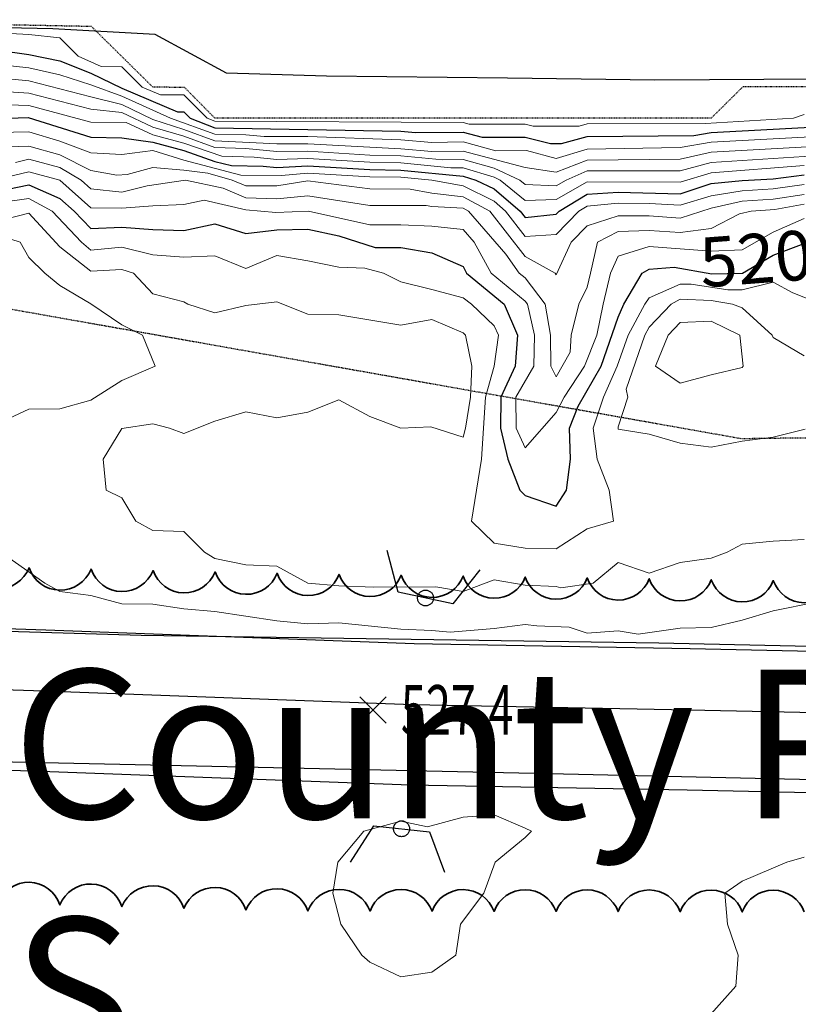
# Model space of a CAD drawing. Extents: x -2005820 to 9637724, y 1270468 to 1463165.
# Drawn here: x 2904677 to 2904802, y 1377723 to 1377882 of the extents above; entities that cross this region are included whole.
import ezdxf
from ezdxf import colors
from ezdxf.entities.mleader import LeaderData, LeaderLine
from ezdxf.enums import TextEntityAlignment as Align
from ezdxf.math import Vec2, Vec3

# ---------------------------------------------------------------- set-up
doc = ezdxf.new("R2010")
doc.units = 0
doc.header["$LTSCALE"] = 0.2
doc.header["$MEASUREMENT"] = 0
for name, pattern in [('DASHED', [0.75, 0.5, -0.25]), ('DIVIDE', [1.25, 0.5, -0.25, 0, -0.25, 0, -0.25]), ('HIDDEN', [0.375, 0.25, -0.125])]:
    doc.linetypes.add(name, pattern=pattern)
for name, color, linetype, lineweight in [('G-ANNO-NOTE', 7, 'Continuous', 35), ('VA-OBST-PERI', 6, 'HIDDEN', 25), ('VA-ROAD-PVMT', 252, 'Continuous', 25), ('VA-SITE-RTWL', 252, 'DASHED', 25), ('VA-SITE-TREE', 64, 'Continuous', 35), ('VA-TINN-OBJT', 6, 'Continuous', 25), ('VI-AERI-REFR', 7, 'Continuous', 25), ('VI-SITE-EWAT', 162, 'DIVIDE', 25), ('VI-TOPO-ANNO', 252, 'Continuous', 25), ('VI-TOPO-MAJR', 49, 'Continuous', 25), ('VI-TOPO-MINR', 47, 'Continuous', 18), ('VI-TOPO-REFR', 7, 'Continuous', 25), ('VI-TOPO-SPOT', 252, 'Continuous', 25)]:
    doc.layers.add(name, color=color, linetype=linetype, lineweight=lineweight)
doc.styles.add('12 Point Text', font='tahoma.ttf', dxfattribs={"height": 0.12})
doc.styles.add('MSIMPLEX', font='msimplex.shx', dxfattribs={"width": 0.666})
picture_1 = doc.add_image_def('image1.jpg', size_in_pixel=(2734, 3879))
picture_2 = doc.add_image_def('image2.jpg', size_in_pixel=(4302, 4232))

# ---------------------------------------------------------------- blocks, each defined once
blk = doc.blocks.new('CULVERT')
for p, q in [((-0.0622, 0.0763), (0, 0.0452)), ((0, 0.0452), (0, -0.0452)), ((0, -0.0452), (-0.0622, -0.0763))]:
    blk.add_line(p, q)
blk.add_circle((0, 0), 0.0128)
blk = doc.blocks.new('SPT10')
at = {"color": 0, "linetype": 'Continuous'}
for p, q in [((-0.354, -0.354), (0.354, 0.354)), ((0.354, -0.354), (-0.354, 0.354))]:
    blk.add_line(p, q, dxfattribs=at)

msp = doc.modelspace()

# ---------------------------------------------------------------- linework, layer by layer
at = {"layer": 'VA-ROAD-PVMT', "flags": 128}
for points in [[(2903962.492, 1377702.205), (2904034.942, 1377703.201), (2904043.518, 1377703.319), (2904107.196, 1377703.576), (2904170.168, 1377704.192), (2904218.333, 1377704.791), (2904246.739, 1377705.493), (2904273.493, 1377707.255), (2904305.401, 1377710.955), (2904328.01, 1377714.723), (2904352.566, 1377721.06), (2904379.636, 1377730.996), (2904421.459, 1377748.569), (2904463.362, 1377765.338), (2904496.652, 1377776.554), (2904525.824, 1377782.126), (2904558.432, 1377784.269), (2904589.856, 1377784.798), (2904617.315, 1377784.86), (2904696.525, 1377782.46), (2904780.002, 1377781.268), (2904941.191, 1377777.719)], [(2903941.38, 1377678.368), (2904051.316, 1377678.96), (2904172.942, 1377680.65), (2904224.828, 1377681.523), (2904266.709, 1377684.691), (2904302.77, 1377688.886), (2904334.377, 1377694.828), (2904365.875, 1377703.377), (2904407.374, 1377716.623), (2904451.91, 1377735.48), (2904496.556, 1377752.531), (2904520.368, 1377757.731), (2904545.664, 1377760.958), (2904581.352, 1377762.303), (2904593.646, 1377762.975), (2904603.024, 1377762.655), (2904665.855, 1377762.282), (2904759.895, 1377760.239), (2904878.643, 1377757.511)]]:
    msp.add_lwpolyline(points, dxfattribs=at)
at = {"layer": 'VA-SITE-TREE'}
for points in [[(2904808.436, 1377791.133, -0.7), (2904798.437, 1377791.277, -0.7), (2904788.438, 1377791.421, -0.7), (2904778.439, 1377791.565, -0.7), (2904768.441, 1377791.709, -0.7), (2904758.442, 1377791.853, -0.7), (2904748.443, 1377791.997, -0.7), (2904738.444, 1377792.141, -0.7), (2904728.445, 1377792.285, -0.7), (2904718.446, 1377792.455, -0.7), (2904708.449, 1377792.678, -0.7), (2904698.451, 1377792.902, -0.7), (2904688.454, 1377793.125, -0.7), (2904678.456, 1377793.348, -0.7), (2904668.459, 1377793.571, -0.7), (2904658.461, 1377793.795, -0.7), (2904648.468, 1377794.116, -0.7), (2904638.494, 1377794.829, -0.7), (2904628.519, 1377795.542, -0.7), (2904618.545, 1377796.255, -0.7), (2904608.57, 1377796.968, -0.7), (2904598.595, 1377797.681, -0.7), (2904589.166, 1377798.355)], [(2904673.442, 1377739.252, -0.7), (2904683.438, 1377738.976, -0.7), (2904693.434, 1377738.701, -0.7), (2904703.43, 1377738.425, -0.7), (2904713.426, 1377738.15, -0.7), (2904723.424, 1377737.99, -0.7), (2904733.424, 1377737.97, -0.7), (2904743.424, 1377737.95, -0.7), (2904753.424, 1377737.93, -0.7), (2904763.424, 1377737.91, -0.7), (2904773.424, 1377737.89, -0.7), (2904783.424, 1377737.87, -0.7), (2904793.424, 1377737.85, -0.7), (2904803.424, 1377737.83, -0.7)]]:
    msp.add_lwpolyline(points, format="xyb", dxfattribs=at)
at = {"layer": 'VA-TINN-OBJT'}
for points in [[(2904832.116, 1377872.32, 499.72), (2904779.319, 1377872.018, 499.72), (2904755.591, 1377872.306, 499.72), (2904726.434, 1377872.625, 499.72), (2904710.291, 1377873.124, 499.72), (2904698.788, 1377879.351, 499.72), (2904682.304, 1377880.298, 499.72), (2904657.044, 1377880.812, 499.72), (2904616.399, 1377881.392, 499.72), (2904596.537, 1377881.876, 499.72), (2904559.873, 1377882.518, 499.72), (2904538.881, 1377883.009, 499.72), (2904520.171, 1377883.749, 499.72), (2904495.575, 1377883.912, 499.72), (2904478.168, 1377883.014, 499.72), (2904476.078, 1377882.769, 499.72), (2904453.915, 1377878.16, 499.72)], [(2905338.601, 1377770.08, 530.927), (2905282.33, 1377770.219, 529.857), (2905255.875, 1377770.612, 529.723), (2905187.088, 1377771.693, 530.278), (2905069.183, 1377774.457, 532.361), (2904969.612, 1377775.694, 529.991), (2904859.213, 1377778.682, 527.874), (2904785.014, 1377780.272, 526.881), (2904740.527, 1377781.098, 526.814), (2904681.183, 1377783.31, 527.149), (2904615.17, 1377785.464, 529.355), (2904576.954, 1377785.496, 531.315), (2904544.843, 1377784.109, 532.251), (2904521.424, 1377780.361, 533.481), (2904482.819, 1377771.534, 534.451), (2904443.951, 1377757.549, 535.915), (2904414.909, 1377744.721, 537.119)], [(2905338.482, 1377760.194, 531.228), (2905282.244, 1377760.333, 530.158), (2905255.724, 1377760.727, 530.024), (2905186.894, 1377761.808, 530.579), (2905069.006, 1377764.572, 532.662), (2904969.417, 1377765.809, 530.292), (2904858.973, 1377768.798, 528.175), (2904784.816, 1377770.387, 527.182), (2904740.251, 1377771.215, 527.115), (2904680.837, 1377773.43, 527.45), (2904615.004, 1377775.578, 529.656), (2904577.164, 1377775.609, 531.616), (2904545.841, 1377774.256, 532.552), (2904523.308, 1377770.651, 533.782), (2904485.604, 1377762.03, 534.752), (2904447.626, 1377748.364, 536.216), (2904418.904, 1377735.677, 537.42)], [(2905338.327, 1377747.265, 530.927), (2905282.132, 1377747.404, 529.857), (2905255.526, 1377747.799, 529.723), (2905186.641, 1377748.882, 530.278), (2905068.774, 1377751.645, 532.361), (2904969.161, 1377752.883, 529.991), (2904858.66, 1377755.873, 527.874), (2904784.558, 1377757.461, 526.881), (2904739.89, 1377758.291, 526.814), (2904680.386, 1377760.509, 527.149), (2904614.788, 1377762.649, 529.355), (2904577.437, 1377762.68, 531.315), (2904547.146, 1377761.372, 532.251), (2904525.773, 1377757.952, 533.481), (2904489.247, 1377749.6, 534.451), (2904452.433, 1377736.354, 535.915), (2904424.128, 1377723.851, 537.119)]]:
    msp.add_polyline3d(points, dxfattribs=at)
at = {"layer": 'VI-TOPO-MAJR', "flags": 128}
for points, elevation in [([(2904673.415, 1377876.848), (2904678.415, 1377876.145), (2904683.415, 1377875.099), (2904688.415, 1377873.139), (2904693.415, 1377870.719), (2904702.393, 1377866.892), (2904703.415, 1377866.892), (2904704.437, 1377865.87), (2904708.415, 1377864.327), (2904738.415, 1377863.779), (2904740.736, 1377863.549), (2904748.415, 1377863.593), (2904751.508, 1377862.777), (2904758.415, 1377862.81), (2904762.528, 1377861.758), (2904764.302, 1377861.758), (2904768.415, 1377862.903), (2904785.602, 1377863.057), (2904788.415, 1377863.568), (2904818.415, 1377865.185)], 500), ([(2904673.415, 1377865.836), (2904678.309, 1377865.977), (2904688.415, 1377862.776), (2904693.415, 1377862.695), (2904698.415, 1377861.981), (2904703.415, 1377860.656), (2904708.415, 1377858.877), (2904711.072, 1377858.213), (2904716.174, 1377858.112), (2904718.415, 1377857.888), (2904723.415, 1377858.182), (2904733.415, 1377857.582), (2904738.415, 1377857.503), (2904748.415, 1377856.525), (2904750.5, 1377855.87), (2904753.415, 1377854.489), (2904757.638, 1377850.87), (2904758.415, 1377849.861), (2904763.415, 1377850.362), (2904763.909, 1377850.87), (2904768.415, 1377853.629), (2904773.415, 1377853.908), (2904783.415, 1377853.673), (2904788.415, 1377855.323), (2904793.415, 1377855.837), (2904798.415, 1377856.103), (2904803.415, 1377856.705)], 510), ([(2904673.415, 1377854.091), (2904678.415, 1377855.097), (2904683.415, 1377852.923), (2904685.718, 1377850.87), (2904688.415, 1377848.043), (2904693.415, 1377848.3), (2904698.415, 1377847.899), (2904703.415, 1377847.769), (2904708.415, 1377848.84), (2904713.415, 1377847.236), (2904718.415, 1377847.865), (2904723.415, 1377847.986), (2904728.415, 1377846.87), (2904734.265, 1377845.02), (2904738.415, 1377845), (2904743.415, 1377844.149), (2904748.415, 1377841.933), (2904748.953, 1377840.87), (2904755.069, 1377835.87), (2904757.173, 1377830.87), (2904756.804, 1377825.87), (2904754.503, 1377820.87), (2904754.45, 1377815.87), (2904755.66, 1377810.87), (2904757.582, 1377805.87), (2904758.415, 1377805.013), (2904763.415, 1377803.298), (2904765.082, 1377805.87), (2904765.718, 1377810.87), (2904765.561, 1377815.87), (2904766.959, 1377819.415), (2904770.676, 1377825.87), (2904773.415, 1377833.765), (2904774.355, 1377835.87), (2904777.283, 1377840.87), (2904778.415, 1377841.525), (2904782.466, 1377841.82), (2904788.519, 1377840.766), (2904793.474, 1377840.87), (2904798.415, 1377843.77), (2904803.415, 1377845.662)], 520)]:
    msp.add_lwpolyline(points, dxfattribs=dict(at, elevation=elevation))
at = {"layer": 'VI-TOPO-MINR', "flags": 128}
for points, elevation in [([(2904673.415, 1377879.603), (2904678.415, 1377879.382), (2904683.415, 1377878.817), (2904686.401, 1377875.87), (2904690.088, 1377874.197), (2904693.415, 1377874.16), (2904696.705, 1377870.87), (2904699.668, 1377869.617), (2904703.415, 1377869.617), (2904707.162, 1377865.87), (2904708.415, 1377865.384), (2904748.415, 1377865.153), (2904749.39, 1377864.896), (2904758.415, 1377864.906), (2904759.711, 1377864.575), (2904767.119, 1377864.575), (2904768.415, 1377864.935), (2904787.529, 1377864.984), (2904801.701, 1377865.87), (2904803.415, 1377866.447)], 498), ([(2904673.415, 1377874.495), (2904678.415, 1377873.968), (2904683.415, 1377872.832), (2904688.415, 1377871.248), (2904693.415, 1377869.407), (2904701.245, 1377865.87), (2904708.415, 1377863.27), (2904713.415, 1377863.161), (2904716.375, 1377862.91), (2904723.415, 1377862.928), (2904738.415, 1377862.346), (2904743.415, 1377861.959), (2904748.415, 1377862.033), (2904753.687, 1377860.598), (2904758.642, 1377860.644), (2904763.415, 1377859.358), (2904768.415, 1377860.872), (2904783.415, 1377861.13), (2904788.415, 1377861.99), (2904818.415, 1377863.611)], 502), ([(2904673.415, 1377872.363), (2904678.415, 1377871.889), (2904688.415, 1377869.286), (2904693.415, 1377868.095), (2904698.415, 1377865.644), (2904703.415, 1377864.061), (2904708.415, 1377862.213), (2904718.415, 1377861.707), (2904723.415, 1377861.732), (2904738.415, 1377860.913), (2904743.415, 1377860.506), (2904748.415, 1377860.53), (2904758.415, 1377857.901), (2904763.415, 1377857.151), (2904768.415, 1377859.117), (2904783.415, 1377859.26), (2904788.415, 1377860.389), (2904818.415, 1377862.036)], 504), ([(2904673.415, 1377870.214), (2904678.415, 1377869.874), (2904688.415, 1377867.306), (2904693.415, 1377866.782), (2904698.415, 1377864.423), (2904703.415, 1377862.947), (2904708.415, 1377861.156), (2904713.415, 1377860.958), (2904718.415, 1377860.476), (2904723.415, 1377860.54), (2904733.415, 1377859.902), (2904738.415, 1377859.771), (2904745.143, 1377859.142), (2904748.415, 1377859.195), (2904753.415, 1377857.796), (2904757.576, 1377855.87), (2904758.415, 1377855.186), (2904763.415, 1377854.943), (2904765.068, 1377855.87), (2904768.415, 1377857.362), (2904783.415, 1377857.397), (2904788.415, 1377858.731), (2904808.415, 1377860.003)], 506), ([(2904668.415, 1377868.209), (2904678.415, 1377867.921), (2904688.415, 1377865.203), (2904694.103, 1377865.182), (2904698.415, 1377863.202), (2904703.415, 1377861.834), (2904709.536, 1377859.749), (2904714.737, 1377859.549), (2904718.415, 1377859.182), (2904723.415, 1377859.361), (2904733.415, 1377858.742), (2904738.415, 1377858.637), (2904746.457, 1377857.828), (2904748.415, 1377857.86), (2904753.415, 1377856.332), (2904754.412, 1377855.87), (2904758.415, 1377852.602), (2904763.415, 1377852.736), (2904768.415, 1377855.578), (2904783.415, 1377855.535), (2904788.415, 1377857.073), (2904803.415, 1377858.251)], 508), ([(2904673.415, 1377863.537), (2904678.415, 1377863.656), (2904683.415, 1377862.161), (2904688.415, 1377860.261), (2904693.415, 1377860.029), (2904698.415, 1377860.624), (2904703.415, 1377859.072), (2904712.609, 1377856.677), (2904719.144, 1377856.6), (2904723.415, 1377857.002), (2904733.415, 1377856.421), (2904738.415, 1377856.369), (2904743.415, 1377855.882), (2904748.415, 1377854.951), (2904753.415, 1377852.473), (2904755.286, 1377850.87), (2904758.415, 1377846.803), (2904763.415, 1377847.083), (2904767.093, 1377850.87), (2904768.415, 1377851.679), (2904773.415, 1377852.131), (2904778.415, 1377852.078), (2904783.415, 1377851.811), (2904788.415, 1377853.331), (2904793.415, 1377854.147), (2904798.415, 1377854.442), (2904803.415, 1377855.143)], 512), ([(2904668.415, 1377861.013), (2904678.415, 1377861.325), (2904683.415, 1377859.967), (2904688.415, 1377857.428), (2904692.605, 1377856.681), (2904694.302, 1377856.757), (2904698.415, 1377857.884), (2904703.415, 1377857.487), (2904707.304, 1377856.981), (2904711.226, 1377855.87), (2904713.415, 1377854.946), (2904718.415, 1377854.948), (2904723.415, 1377855.773), (2904733.415, 1377854.463), (2904739.881, 1377854.404), (2904743.415, 1377853.755), (2904748.415, 1377853.15), (2904752.718, 1377850.87), (2904758.415, 1377843.546), (2904763.263, 1377840.87), (2904763.415, 1377840.576), (2904765.857, 1377845.87), (2904768.415, 1377848.521), (2904773.415, 1377850.136), (2904778.415, 1377850.117), (2904783.415, 1377849.722), (2904788.415, 1377851.338), (2904793.415, 1377852.458), (2904798.415, 1377852.781), (2904803.415, 1377853.56)], 514), ([(2904676.251, 1377858.706), (2904678.415, 1377859.228), (2904683.415, 1377857.913), (2904686.858, 1377855.87), (2904688.415, 1377854.49), (2904693.415, 1377853.904), (2904697.498, 1377854.953), (2904703.659, 1377855.87), (2904709.728, 1377854.557), (2904713.415, 1377853.001), (2904718.415, 1377852.852), (2904723.415, 1377853.328), (2904733.415, 1377851.782), (2904742.499, 1377851.787), (2904743.415, 1377851.618), (2904748.415, 1377851.348), (2904749.316, 1377850.87), (2904755.338, 1377843.947), (2904757.489, 1377840.87), (2904758.415, 1377840.118), (2904761.681, 1377835.87), (2904762.502, 1377830.87), (2904762.579, 1377825.87), (2904763.415, 1377824.128), (2904765.674, 1377828.13), (2904765.863, 1377830.87), (2904767.096, 1377835.87), (2904768.415, 1377838.592), (2904768.99, 1377840.87), (2904770.073, 1377845.87), (2904773.415, 1377847.605), (2904778.415, 1377847.764), (2904783.415, 1377847.402), (2904788.415, 1377848.078), (2904792.964, 1377850.419), (2904794.844, 1377850.87), (2904798.702, 1377851.158), (2904803.415, 1377851.978)], 516), ([(2904673.415, 1377856.015), (2904678.415, 1377857.187), (2904683.415, 1377855.856), (2904688.415, 1377851.422), (2904693.415, 1377851.333), (2904698.415, 1377851.723), (2904703.415, 1377851.935), (2904706.671, 1377852.615), (2904713.415, 1377851.055), (2904718.218, 1377850.673), (2904723.487, 1377850.87), (2904733.415, 1377848.656), (2904738.415, 1377848.658), (2904743.415, 1377848.436), (2904748.415, 1377847.895), (2904750.233, 1377845.87), (2904752.937, 1377840.87), (2904758.415, 1377836.359), (2904758.791, 1377835.87), (2904759.932, 1377830.87), (2904759.84, 1377825.87), (2904756.948, 1377820.87), (2904756.976, 1377815.87), (2904758.415, 1377812.686), (2904763.415, 1377818.399), (2904764.71, 1377820.87), (2904767.978, 1377825.87), (2904769.978, 1377830.87), (2904771.023, 1377835.87), (2904772.185, 1377840.87), (2904773.415, 1377843.62), (2904778.415, 1377845.161), (2904788.415, 1377844.413), (2904793.415, 1377844.649), (2904798.415, 1377847.457), (2904803.415, 1377849.689)], 518), ([(2904673.415, 1377852.207), (2904678.415, 1377852.918), (2904682.205, 1377850.87), (2904686.892, 1377845.87), (2904688.415, 1377844.599), (2904693.415, 1377845.064), (2904698.415, 1377843.833), (2904703.415, 1377843.426), (2904708.415, 1377843.644), (2904713.415, 1377841.612), (2904718.415, 1377843.697), (2904723.415, 1377842.837), (2904728.415, 1377841.815), (2904732.597, 1377841.688), (2904735.582, 1377840.87), (2904738.415, 1377839.442), (2904743.415, 1377838.256), (2904748.415, 1377836.866), (2904749.784, 1377835.87), (2904753.415, 1377832.352), (2904754.142, 1377830.87), (2904753.449, 1377825.87), (2904752.055, 1377820.87), (2904751.369, 1377810.87), (2904749.779, 1377800.87), (2904753.415, 1377797.315), (2904758.415, 1377796.524), (2904763.415, 1377796.377), (2904768.415, 1377799.653), (2904772.658, 1377800.87), (2904771.952, 1377805.87), (2904770.024, 1377810.87), (2904769.419, 1377815.87), (2904771.061, 1377820.87), (2904773.26, 1377825.87), (2904775.046, 1377830.87), (2904777.71, 1377835.87), (2904778.415, 1377836.89), (2904783.415, 1377839.106), (2904785.219, 1377839.066), (2904791.13, 1377838.155), (2904793.415, 1377838.191), (2904798.415, 1377839.41), (2904801.588, 1377837.697), (2904806.209, 1377835.87)], 522), ([(2904674.687, 1377849.598), (2904678.415, 1377850.541), (2904683.415, 1377845.103), (2904688.415, 1377841.162), (2904693.415, 1377841.48), (2904695.304, 1377840.87), (2904698.415, 1377837.537), (2904703.415, 1377836.251), (2904704.051, 1377835.87), (2904708.415, 1377834.475), (2904713.415, 1377835.643), (2904718.415, 1377836.249), (2904723.415, 1377834.234), (2904728.415, 1377834.159), (2904738.415, 1377832.488), (2904743.415, 1377833.37), (2904748.415, 1377831.253), (2904748.809, 1377830.87), (2904749.815, 1377825.87), (2904749.604, 1377820.87), (2904748.833, 1377815.87), (2904748.415, 1377814.406), (2904743.23, 1377816.056), (2904738.393, 1377815.87), (2904733.415, 1377817.761), (2904728.415, 1377820.429), (2904723.415, 1377818.43), (2904718.415, 1377817.537), (2904713.415, 1377818.487), (2904708.415, 1377816.99), (2904703.415, 1377815.006), (2904701.081, 1377815.87), (2904698.415, 1377816.537), (2904693.415, 1377815.834), (2904690.415, 1377810.87), (2904690.915, 1377805.87), (2904693.415, 1377804.62), (2904695.665, 1377800.87), (2904698.415, 1377799.384), (2904703.415, 1377799.204), (2904706.748, 1377795.87), (2904708.415, 1377794.87), (2904713.415, 1377793.829), (2904718.415, 1377793.62), (2904723.415, 1377790.839), (2904728.415, 1377790.418), (2904734.04, 1377790.245), (2904744.016, 1377790.269), (2904748.415, 1377789.527), (2904753.415, 1377791.423), (2904758.415, 1377790.524), (2904763.415, 1377790.315), (2904764.161, 1377790.124), (2904769.416, 1377790.87), (2904773.415, 1377794.204), (2904778.415, 1377792.489), (2904783.415, 1377794.225), (2904788.415, 1377794.915), (2904790.991, 1377795.87), (2904793.415, 1377797.14), (2904798.415, 1377797.635), (2904803.415, 1377797.924)], 524), ([(2904668.415, 1377848.626), (2904677.039, 1377845.87), (2904678.415, 1377843.411), (2904680.998, 1377840.87), (2904683.415, 1377838.857), (2904688.415, 1377835.924), (2904693.415, 1377832.537), (2904696.748, 1377830.87), (2904698.781, 1377825.87), (2904693.415, 1377823.58), (2904688.415, 1377820.406), (2904683.415, 1377818.958), (2904678.415, 1377818.908), (2904673.415, 1377816.62)], 526), ([(2904803.571, 1377815.714), (2904798.415, 1377814.418), (2904793.415, 1377813.768), (2904788.415, 1377812.784), (2904783.415, 1377813.448), (2904778.415, 1377814.915), (2904773.415, 1377815.694), (2904773.415, 1377816.098), (2904774.967, 1377820.87), (2904774.717, 1377822.172), (2904777.699, 1377830.87), (2904778.415, 1377832.144), (2904781.973, 1377835.87), (2904783.415, 1377836.655), (2904788.415, 1377836.464), (2904791.852, 1377835.87), (2904793.415, 1377835.292), (2904798.238, 1377830.87), (2904798.415, 1377830.477), (2904803.415, 1377827.527)], 524), ([(2904788.415, 1377833.124), (2904783.415, 1377832.888), (2904781.482, 1377830.87), (2904779.444, 1377825.87), (2904783.415, 1377823.134), (2904788.415, 1377824.479), (2904793.415, 1377825.627), (2904793.579, 1377825.87), (2904793.063, 1377830.87), (2904788.415, 1377833.124)], 526), ([(2904673.899, 1377795.87), (2904681.03, 1377790.87), (2904683.415, 1377789.523), (2904688.415, 1377788.862), (2904693.415, 1377787.537), (2904698.415, 1377787.465), (2904703.415, 1377786.73), (2904708.415, 1377786.296), (2904718.415, 1377784.774), (2904723.415, 1377784.326), (2904728.415, 1377784.447), (2904738.415, 1377783.431), (2904743.415, 1377783.239), (2904746.337, 1377782.948), (2904753.415, 1377783.571), (2904758.415, 1377784.175), (2904760.327, 1377783.959), (2904765.543, 1377783.743), (2904768.415, 1377782.799), (2904773.415, 1377783.194), (2904776.635, 1377782.65), (2904783.415, 1377783.611), (2904788.415, 1377783.689), (2904793.415, 1377784.896), (2904798.415, 1377786.419), (2904805.359, 1377787.815)], 526), ([(2904758.415, 1377751.362), (2904753.415, 1377753.507), (2904748.415, 1377753.149), (2904742.716, 1377751.569), (2904738.415, 1377752.452), (2904732.454, 1377750.87), (2904728.254, 1377745.87), (2904727.415, 1377740.87), (2904728.701, 1377735.87), (2904732.129, 1377730.87), (2904733.415, 1377729.745), (2904738.415, 1377727.382), (2904743.415, 1377728.143), (2904747.261, 1377730.87), (2904747.998, 1377735.87), (2904751.797, 1377740.87), (2904753.623, 1377745.87), (2904758.415, 1377749.836), (2904759.449, 1377750.87), (2904758.415, 1377751.362)], 526), ([(2904803.415, 1377746.68), (2904800.61, 1377745.87), (2904793.415, 1377742.789), (2904790.618, 1377740.87), (2904791.028, 1377735.87), (2904792.79, 1377730.87), (2904792.38, 1377725.87), (2904787.915, 1377720.87)], 528)]:
    msp.add_lwpolyline(points, dxfattribs=dict(at, elevation=elevation))

# ---------------------------------------------------------------- block references
at = {"layer": 'VA-SITE-RTWL'}
for p, xscale, yscale, zscale, rotation in [((2904742.376, 1377788.472), 100, 100, 100, 258.1999979999999), ((2904738.509, 1377751.253), 99.99999999999997, 99.99999999999997, 99.99999999999997, 83.99999899999999)]:
    msp.add_blockref('CULVERT', p, dxfattribs=dict(at, xscale=xscale, yscale=yscale, zscale=zscale, rotation=rotation))
at = {"layer": 'VI-TOPO-SPOT', "xscale": 6, "yscale": 6, "zscale": 6}
msp.add_blockref('SPT10', (2904733.898, 1377770.419), dxfattribs=at)

# ---------------------------------------------------------------- texts
at = {"layer": 'G-ANNO-NOTE', "insert": (2904675.762, 1377776.925), "char_height": 24, "width": 278.84309, "attachment_point": 1, "style": '12 Point Text'}
msp.add_mtext('County Road 350 S', dxfattribs=at)
at = {"layer": 'VI-TOPO-SPOT', "style": 'MSIMPLEX', "width": 0.666}
msp.add_text('527.4', height=8, dxfattribs=at).set_placement((2904738.398, 1377770.419), align=Align.MIDDLE_LEFT)

# ---------------------------------------------------------------- referenced raster images: frames only (the image files are external)
at = {"layer": 'VI-AERI-REFR'}
image = msp.add_image(picture_1, insert=(2900998.307, 1376726.468), size_in_units=(5383.833, 7638.584), dxfattribs=at)
image.dxf.flags = 7
at = {"layer": 'VI-TOPO-REFR'}
image = msp.add_image(picture_2, insert=(2892118.395, 1369874.889), size_in_units=(21510, 21160), dxfattribs=at)
image.dxf.flags = 7

# ---------------------------------------------------------------- next in the draw order: texts
at = {"layer": 'VI-TOPO-ANNO', "insert": (2904795.719, 1377842.187), "char_height": 8, "attachment_point": 5, "rotation": 4.28969, "style": 'MSIMPLEX', "bg_fill": 3, "box_fill_scale": 1, "bg_fill_color": 256, "bg_fill_transparency": 0}
msp.add_mtext('520', dxfattribs=at)

# ---------------------------------------------------------------- next in the draw order: linework, layer by layer
at = {"layer": 'VA-OBST-PERI', "flags": 128}
msp.add_lwpolyline([(2905779.81, 1377778.609), (2905673.13, 1377781.142), (2905477.779, 1377787.2), (2905337.427, 1377787.595), (2905265.806, 1377807.064), (2905144.02, 1377826.803), (2905034.331, 1377824.501), (2904972.399, 1377828.214), (2904905.017, 1377815.494), (2904793.281, 1377814.151), (2904643.057, 1377840.787), (2904559.108, 1377841.705), (2904509.627, 1377824.189), (2904535.559, 1377798.11), (2904431.756, 1377798.388), (2904337.99, 1377792.924), (2904301.665, 1377776.06), (2904197.563, 1377776.08), (2904172.284, 1377769.193), (2904174.803, 1377819.5), (2904133.758, 1377817.926), (2904058.847, 1377821.518), (2904037.25, 1377829.324), (2904027.08, 1377912.824), (2904037.442, 1377963.68), (2904100.342, 1377945.269), (2904212.62, 1377866.747), (2904330.207, 1377900.873), (2904586.674, 1377912.874), (2904866.536, 1377899.844), (2905150.633, 1377888.033), (2905414.391, 1377884.211), (2905627.605, 1377858.718), (2905779.81, 1377849.84)], dxfattribs=at)
at = {"layer": 'VI-SITE-EWAT', "elevation": 497.08, "flags": 128}
msp.add_lwpolyline([(2905778.394, 1377825.867), (2905773.139, 1377830.923), (2905758.409, 1377830.869), (2905748.533, 1377840.757), (2905743.414, 1377840.867), (2905739.287, 1377845.259), (2905738.139, 1377845.958), (2905720.722, 1377846.079), (2905718.051, 1377845.642), (2905713.428, 1377840.869), (2905708.502, 1377840.898), (2905703.426, 1377835.87), (2905690.722, 1377836.064), (2905688.053, 1377835.617), (2905683.45, 1377830.867), (2905593.402, 1377830.869), (2905589.288, 1377835.261), (2905588.139, 1377835.961), (2905563.404, 1377835.869), (2905558.534, 1377840.795), (2905533.41, 1377840.869), (2905528.534, 1377845.8), (2905503.409, 1377845.869), (2905499.29, 1377850.27), (2905498.139, 1377850.97), (2905478.341, 1377850.862), (2905474.271, 1377855.185), (2905473.139, 1377855.879), (2905423.367, 1377855.864), (2905418.139, 1377860.85), (2905360.724, 1377860.918), (2905358.062, 1377860.498), (2905353.555, 1377855.858), (2905083.414, 1377855.87), (2905079.289, 1377860.265), (2905078.139, 1377860.965), (2905043.511, 1377860.87), (2905038.534, 1377865.799), (2904973.408, 1377865.869), (2904969.289, 1377870.268), (2904968.139, 1377870.969), (2904793.502, 1377870.895), (2904788.429, 1377865.87), (2904708.414, 1377865.87), (2904703.535, 1377870.806), (2904698.414, 1377870.87), (2904688.53, 1377880.64), (2904665.723, 1377881.088), (2904663.05, 1377880.655), (2904658.114, 1377875.869), (2904640.722, 1377876.048), (2904638.056, 1377875.587), (2904633.475, 1377870.865), (2904598.413, 1377870.87), (2904593.534, 1377875.798), (2904538.4, 1377875.868), (2904533.139, 1377880.94), (2904483.412, 1377880.869), (2904478.534, 1377885.799), (2904438.511, 1377885.869), (2904433.534, 1377890.776), (2904353.502, 1377890.885), (2904348.439, 1377885.869), (2904324.125, 1377886.065), (2904321.47, 1377884.266), (2904318.418, 1377880.87), (2904309.125, 1377881.066), (2904306.469, 1377879.268), (2904283.534, 1377855.989), (2904283.416, 1377850.869), (2904268.502, 1377850.882), (2904263.442, 1377845.869), (2904248.362, 1377845.864), (2904244.277, 1377850.212), (2904243.139, 1377850.907), (2904213.165, 1377850.867), (2904208.14, 1377855.73), (2904178.413, 1377855.87), (2904173.535, 1377860.803), (2904163.413, 1377860.869), (2904158.534, 1377865.8), (2904148.413, 1377865.869), (2904143.534, 1377870.8), (2904133.414, 1377870.87), (2904128.535, 1377875.804), (2904123.414, 1377875.869), (2904113.139, 1377885.928), (2904108.414, 1377885.869), (2904103.414, 1377890.869), (2904103.605, 1377900.16), (2904101.808, 1377902.813), (2904098.414, 1377905.865), (2904098.413, 1377971.876), (2904097.951, 1377980.784), (2904093.399, 1377985.388), (2904093.414, 1378000.875), (2904103.335, 1378010.751), (2904103.413, 1378015.871), (2904123.345, 1378035.751), (2904123.607, 1378070.16), (2904121.81, 1378072.815), (2904118.411, 1378075.866), (2904118.414, 1378095.871), (2904137.087, 1378114.196), (2904138.703, 1378116.838), (2904138.652, 1378120.15), (2904136.811, 1378122.816), (2904123.534, 1378135.798), (2904108.413, 1378135.87), (2904093.414, 1378150.868), (2904093.414, 1378160.871), (2904102.705, 1378160.787), (2904105.307, 1378162.564), (2904108.352, 1378165.879), (2904118.415, 1378165.872), (2904118.415, 1378165.872), (2904123.295, 1378160.938), (2904128.416, 1378160.871), (2904158.302, 1378131.185), (2904163.417, 1378130.873), (2904167.546, 1378126.497), (2904168.691, 1378125.798), (2904178.417, 1378125.872), (2904183.295, 1378120.937), (2904188.416, 1378120.872), (2904188.383, 1378115.957), (2904198.416, 1378105.872), (2904198.388, 1378100.957), (2904200.77, 1378097.94), (2904203.691, 1378095.776), (2904208.416, 1378095.871), (2904228.416, 1378075.872), (2904228.396, 1378060.957), (2904233.416, 1378055.89), (2904233.219, 1378051.581), (2904235.018, 1378048.925), (2904238.416, 1378045.873), (2904238.377, 1378040.957), (2904248.295, 1378030.936), (2904258.328, 1378030.836), (2904273.344, 1378045.751), (2904273.414, 1378050.872), (2904288.414, 1378065.872), (2904293.328, 1378065.903), (2904308.411, 1378080.872), (2904333.42, 1378080.872), (2904335.933, 1378078.058), (2904338.691, 1378075.777), (2904348.416, 1378075.871), (2904358.296, 1378065.945), (2904363.416, 1378065.871), (2904368.416, 1378060.872), (2904368.459, 1378055.957), (2904393.416, 1378030.872), (2904393.379, 1378025.957), (2904408.295, 1378010.938), (2904458.328, 1378010.844), (2904463.402, 1378015.871), (2904467.704, 1378015.68), (2904470.479, 1378017.39), (2904473.343, 1378020.75), (2904473.411, 1378035.88), (2904476.221, 1378038.394), (2904478.499, 1378041.146), (2904478.409, 1378045.871), (2904503.43, 1378045.871), (2904508.416, 1378040.885), (2904508.393, 1378020.957), (2904520.936, 1378008.061), (2904523.693, 1378005.775), (2904526.916, 1378005.528), (2904528.328, 1378005.856), (2904533.39, 1378010.871), (2904553.424, 1378010.871), (2904558.296, 1378005.944), (2904588.424, 1378005.871), (2904593.296, 1378000.944), (2904633.319, 1378000.872), (2904638.296, 1377995.946), (2904668.328, 1377995.837), (2904673.414, 1378000.873), (2904718.319, 1378000.873), (2904723.296, 1377995.972), (2904738.421, 1377995.872), (2904740.934, 1377993.059), (2904743.691, 1377990.778), (2904758.424, 1377990.872), (2904763.296, 1377985.949), (2904778.42, 1377985.872), (2904780.932, 1377983.057), (2904783.691, 1377980.775), (2904861.108, 1377980.69), (2904863.775, 1377981.145), (2904868.363, 1377985.876), (2904893.319, 1377985.873), (2904898.296, 1377980.948), (2904903.416, 1377980.875), (2904910.935, 1377973.06), (2904913.691, 1377970.781), (2904928.422, 1377970.872), (2904933.296, 1377965.946), (2904953.425, 1377965.872), (2904958.296, 1377960.952), (2904983.435, 1377960.873), (2904987.544, 1377956.489), (2904988.691, 1377955.791), (2905083.509, 1377955.883), (2905088.299, 1377951.101), (2905198.464, 1377950.874), (2905203.297, 1377945.989), (2905273.428, 1377945.871), (2905278.296, 1377940.948), (2905312.706, 1377940.903), (2905315.253, 1377942.657), (2905318.289, 1377945.887), (2905418.417, 1377945.872), (2905422.546, 1377941.497), (2905423.691, 1377940.798), (2905473.422, 1377940.872), (2905475.935, 1377938.06), (2905478.691, 1377935.78), (2905503.437, 1377935.872), (2905508.296, 1377930.959), (2905528.421, 1377930.872), (2905533.296, 1377925.945), (2905548.432, 1377925.874), (2905553.691, 1377920.808), (2905573.422, 1377920.872), (2905577.541, 1377916.472), (2905578.691, 1377915.772), (2905648.581, 1377915.872), (2905653.69, 1377910.928), (2905688.319, 1377910.872), (2905693.296, 1377905.943), (2905703.427, 1377905.874), (2905708.297, 1377900.989), (2905738.428, 1377900.871), (2905743.293, 1377895.944), (2905746.073, 1377895.737), (2905748.739, 1377896.574), (2905752.997, 1377900.905), (2905761.107, 1377900.658), (2905763.779, 1377901.093), (2905768.406, 1377905.872), (2905779.81, 1377905.872)], dxfattribs=at)

# ---------------------------------------------------------------- next in the draw order: leaders
at = {"layer": 'G-ANNO-NOTE'}
ml = msp.add_multileader_mtext('Standard', dxfattribs=at)
ml.set_content('{\\LSecondary Site Access\\P}Clear and grub route and complete surface grading necessary for heavy equipment accessibility ', color=256, style='12 Point Text')
ml.set_leader_properties()
ml.build(insert=Vec2(0, 0))
ml.multileader.update_dxf_attribs({"leader_type": 2, "text_left_attachment_type": 2, "text_right_attachment_type": 2, "dogleg_length": 0.237, "arrow_head_size": 28.8, "scale": 200})
ctx = ml.context
ctx.base_point, ctx.scale, ctx.char_height, ctx.arrow_head_size, ctx.landing_gap_size, ctx.plane_origin, ctx.plane_x_axis, ctx.plane_y_axis = Vec3(2904794.995, 1382153.021), 200, 24, 28.8, 12.5, Vec3(2904876.46, 1379772.295), Vec3(0, -1), Vec3(1, 0)
ctx.left_attachment, ctx.right_attachment = 2, 2
notes = []
notes.append((ctx, [(0, (1, 1, 0), (2904794.995, 1382200.521), (0, -1), 47.5, [(2, [(2904324.722, 1382332.385)], 0, [])])]))
ctx.mtext.insert, ctx.mtext.text_direction, ctx.mtext.rotation, ctx.mtext.width, ctx.mtext.flow_direction = Vec3(2904872.555, 1382140.521), Vec3(0, -1), 4.712389, 558.36492, 5
for ctx, leaders in notes:
    for number, flags, end, landing, length, lines in leaders:
        leader = LeaderData()
        leader.index, (leader.has_last_leader_line, leader.has_dogleg_vector, leader.attachment_direction) = number, flags
        leader.last_leader_point, leader.dogleg_vector, leader.dogleg_length = Vec3(end), Vec3(landing), length
        for number, points, colour, breaks in lines:
            line = LeaderLine()
            line.index, line.vertices, line.color, line.breaks = number, Vec3.list(points), colors.encode_raw_color(colour), breaks
            leader.lines.append(line)
        ctx.leaders.append(leader)

doc.saveas('drawing.dxf')
